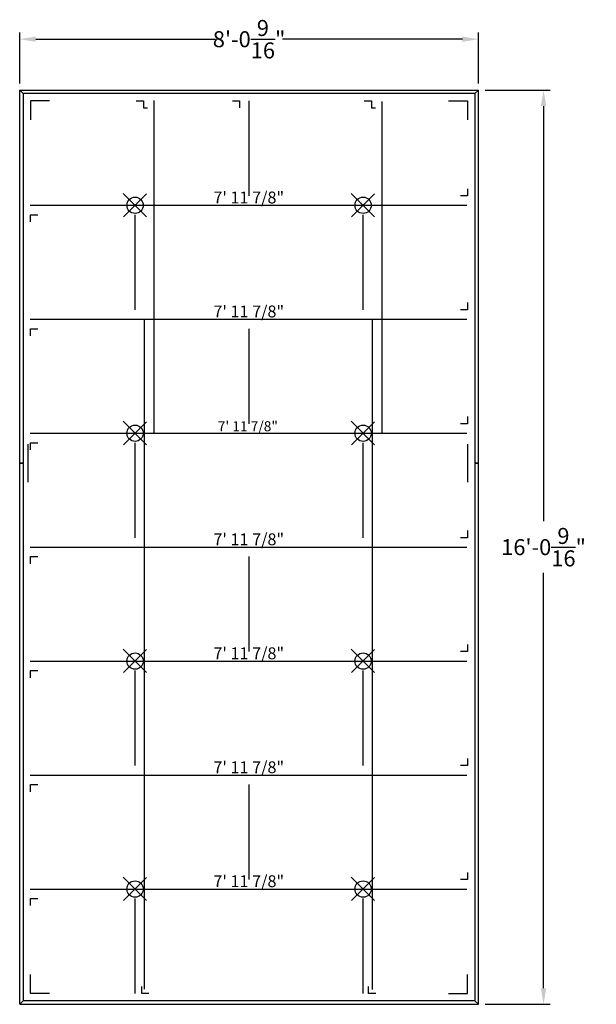
# Model space of a CAD drawing. Units: inches. Extents: x 3287 to 3408, y 1109 to 1316.
import ezdxf

# ---------------------------------------------------------------- set-up
doc = ezdxf.new("R2010")
doc.units = ezdxf.units.IN
doc.header["$MEASUREMENT"] = 0
for name, color, linetype in [('Dimension', 3, 'Continuous'), ('Dims', 2, 'Continuous'), ('Susp Units 1', 6, 'Continuous'), ('Susp Units 2', 6, 'Continuous')]:
    doc.layers.add(name, color=color, linetype=linetype)
doc.styles.get("Standard").update_dxf_attribs({"font": 'ARIALN.TTF'})
doc.styles.add('style1', font='arial.ttf')
doc.dimstyles.new('Dim 36', dxfattribs={"dimscale": 36, "dimtxt": 0.09375, "dimasz": 0.09375, "dimexe": 0.039, "dimexo": 0.039, "dimgap": 0.039, "dimtad": 0, "dimtih": 1, "dimtoh": 1, "dimdec": 4, "dimzin": 0, "dimdsep": 46, "dimlunit": 4, "dimtxsty": 'Standard', "dimcen": 0.09, "dimclrd": 256, "dimclre": 256, "dimclrt": 256, "dimadec": 1, "dimazin": 0, "dimtfac": 1, "dimtdec": 4, "dimtofl": 0, "dimtmove": 0, "dimatfit": 3, "dimfxl": 1, "dimtolj": 1, "dimtzin": 0, "dimarcsym": 0})

# ---------------------------------------------------------------- blocks, each defined once
blk = doc.blocks.new('wire')
for p, q in [((2.43, -2.43), (-2.52, 2.5)), ((-2.44, -2.44), (2.41, 2.42))]:
    blk.add_line(p, q)
blk.add_circle((0, -0.01), 1.72)
blk = doc.blocks.new('*D19')
at = {"layer": 'Defpoints', "color": 0, "transparency": 16777216}
for p in [(3383.66, 1312.28), (3287.09, 1301.58), (3383.66, 1301.58)]:
    blk.add_point(p, dxfattribs=at)
at = {"layer": 'Dimension', "lineweight": -2, "transparency": 16777216}
for p, q in [((3287.09, 1302.98), (3287.09, 1313.68)), ((3383.66, 1302.98), (3383.66, 1313.68)), ((3290.47, 1312.28), (3328.34, 1312.28)), ((3380.28, 1312.28), (3342.41, 1312.28))]:
    blk.add_line(p, q, dxfattribs=at)
at = {"layer": 'Dimension', "transparency": 16777216}
for points in [[(3290.47, 1312.84), (3290.47, 1311.72), (3287.09, 1312.28)], [(3380.28, 1312.84), (3380.28, 1311.72), (3383.66, 1312.28)]]:
    blk.add_solid(points, dxfattribs=at)
at = {"layer": 'Dimension', "transparency": 16777216, "insert": (3335.38, 1312.28), "char_height": 3.375, "attachment_point": 5}
blk.add_mtext('\\A1;8\'-0{\\H1.000000x;\\S9/16;}"', dxfattribs=at)
blk = doc.blocks.new('*D20')
at = {"layer": 'Defpoints', "color": 0, "transparency": 16777216}
for p in [(3383.66, 1301.58), (3383.66, 1109.02), (3397.36, 1109.02)]:
    blk.add_point(p, dxfattribs=at)
at = {"layer": 'Dimension', "lineweight": -2, "transparency": 16777216}
for p, q in [((3385.06, 1301.58), (3398.77, 1301.58)), ((3397.36, 1298.2), (3397.36, 1210.74)), ((3397.36, 1112.39), (3397.36, 1199.86)), ((3385.06, 1109.02), (3398.77, 1109.02))]:
    blk.add_line(p, q, dxfattribs=at)
at = {"layer": 'Dimension', "transparency": 16777216}
for points in [[(3396.8, 1298.2), (3397.93, 1298.2), (3397.36, 1301.58)], [(3396.8, 1112.39), (3397.93, 1112.39), (3397.36, 1109.02)]]:
    blk.add_solid(points, dxfattribs=at)
at = {"layer": 'Dimension', "transparency": 16777216, "insert": (3397.36, 1205.3), "char_height": 3.375, "attachment_point": 5}
blk.add_mtext('\\A1;16\'-0{\\H1.000000x;\\S9/16;}"', dxfattribs=at)

msp = doc.modelspace()

# ---------------------------------------------------------------- linework, layer by layer
at = {"layer": 'Susp Units 1', "color": 4}
for p, q in [((3315.37537, 1229.29674), (3315.37537, 1299.34121)), ((3363.37537, 1229.29674), (3363.37537, 1299.17873)), ((3313.37537, 1112.19584), (3313.37537, 1253.29674)), ((3361.37537, 1112.13639), (3361.37537, 1253.29674))]:
    msp.add_line(p, q, dxfattribs=at)
at = {"layer": 'Susp Units 1'}
for p, q in [((3335.37537, 1279.29674), (3335.37537, 1299.29674)), ((3311.37537, 1255.29674), (3311.37537, 1275.29674)), ((3359.37537, 1255.29674), (3359.37537, 1275.29674)), ((3335.37537, 1231.29674), (3335.37537, 1251.29674)), ((3288.81287, 1227.01549), (3288.81287, 1219.01549)), ((3311.37537, 1207.29674), (3311.37537, 1227.29674)), ((3359.37537, 1207.29674), (3359.37537, 1227.29674)), ((3381.37537, 1227.01549), (3381.37537, 1219.01549)), ((3335.37537, 1183.29674), (3335.37537, 1203.29674)), ((3311.37537, 1159.29674), (3311.37537, 1179.29674)), ((3359.37537, 1159.29674), (3359.37537, 1179.29674)), ((3335.37537, 1135.29674), (3335.37537, 1155.29674)), ((3311.37537, 1111.29674), (3311.37537, 1131.29674)), ((3359.37537, 1111.29674), (3359.37537, 1131.29674))]:
    msp.add_line(p, q, dxfattribs=at)
for points in [[(3287.09412, 1301.57799), (3383.65662, 1301.57799), (3382.90662, 1300.82799), (3287.84412, 1300.82799)], [(3287.09412, 1223.01549), (3287.09412, 1301.57799), (3287.84412, 1300.82799), (3287.84412, 1223.01549)], [(3383.65662, 1223.01549), (3383.65662, 1301.57799), (3382.90662, 1300.82799), (3382.90662, 1223.01549)], [(3287.09412, 1109.01549), (3287.09412, 1223.01549), (3287.84412, 1223.01549), (3287.84412, 1109.76549)], [(3383.65662, 1109.01549), (3383.65662, 1223.01549), (3382.90662, 1223.01549), (3382.90662, 1109.76549)], [(3287.09412, 1109.01549), (3383.65662, 1109.01549), (3382.90662, 1109.76549), (3287.84412, 1109.76549)]]:
    msp.add_lwpolyline(points, close=True, dxfattribs=at)
for points in [[(3293.37537, 1299.29674), (3289.37537, 1299.29674), (3289.37537, 1295.29674)], [(3311.62148, 1299.29674), (3313.12148, 1299.29674), (3313.12148, 1297.79674)], [(3331.87537, 1299.29674), (3333.37537, 1299.29674), (3333.37537, 1297.79674)], [(3359.62148, 1299.29674), (3361.12148, 1299.29674), (3361.12148, 1297.79674)], [(3377.37537, 1299.29674), (3381.37537, 1299.29674), (3381.37537, 1295.29674)], [(3313.12148, 1297.79674), (3313.99175, 1297.79674)], [(3361.12148, 1297.79674), (3361.99175, 1297.79674)], [(3381.37537, 1280.79674), (3381.37537, 1279.29674), (3379.87537, 1279.29674)], [(3289.37537, 1273.79674), (3289.37537, 1275.29674), (3290.87537, 1275.29674)], [(3381.37537, 1256.79674), (3381.37537, 1255.29674), (3379.87537, 1255.29674)], [(3289.37537, 1249.79674), (3289.37537, 1251.29674), (3290.87537, 1251.29674)], [(3381.37537, 1232.79674), (3381.37537, 1231.29674), (3379.87537, 1231.29674)], [(3289.37537, 1225.79674), (3289.37537, 1227.29674), (3290.87537, 1227.29674)], [(3381.37537, 1208.79674), (3381.37537, 1207.29674), (3379.87537, 1207.29674)], [(3289.37537, 1201.79674), (3289.37537, 1203.29674), (3290.87537, 1203.29674)], [(3381.37537, 1184.79674), (3381.37537, 1183.29674), (3379.87537, 1183.29674)], [(3289.37537, 1177.79674), (3289.37537, 1179.29674), (3290.87537, 1179.29674)], [(3381.37537, 1160.79674), (3381.37537, 1159.29674), (3379.87537, 1159.29674)], [(3289.37537, 1153.79674), (3289.37537, 1155.29674), (3290.87537, 1155.29674)], [(3381.37537, 1136.79674), (3381.37537, 1135.29674), (3379.87537, 1135.29674)], [(3289.37537, 1129.79674), (3289.37537, 1131.29674), (3290.87537, 1131.29674)], [(3293.37537, 1111.29674), (3289.37537, 1111.29674), (3289.37537, 1115.29674)], [(3377.37537, 1111.29674), (3381.37537, 1111.29674), (3381.37537, 1115.29674)], [(3314.30443, 1111.29674), (3312.80443, 1111.29674), (3312.80443, 1112.79674)], [(3362.02525, 1111.29674), (3360.52525, 1111.29674), (3360.52525, 1112.79674)]]:
    msp.add_lwpolyline(points, dxfattribs=at)
for p in [(3311.37537, 1277.29674), (3359.37537, 1277.29674), (3311.37537, 1229.29674), (3359.37537, 1229.29674), (3311.37537, 1181.29674), (3359.37537, 1181.29674), (3311.37537, 1133.29674), (3359.37537, 1133.29674)]:
    msp.add_point(p, dxfattribs=at)
at = {"layer": 'Susp Units 2'}
for p, q in [((3289.31287, 1277.29674), (3381.18787, 1277.29674)), ((3289.31287, 1253.29674), (3381.18787, 1253.29674)), ((3289.31287, 1229.29674), (3381.18787, 1229.29674)), ((3289.31287, 1205.29674), (3381.18787, 1205.29674)), ((3289.31287, 1181.29674), (3381.18787, 1181.29674)), ((3289.31287, 1157.29674), (3381.18787, 1157.29674)), ((3289.31287, 1133.29674), (3381.18787, 1133.29674))]:
    msp.add_line(p, q, dxfattribs=at)

# ---------------------------------------------------------------- block references
at = {"layer": 'Dims'}
for p in [(3311.37762, 1277.30421), (3359.37762, 1277.30421), (3311.37762, 1229.30421), (3359.37762, 1229.30421), (3311.37762, 1181.30421), (3359.37762, 1181.30421), (3311.37762, 1133.30421), (3359.37762, 1133.30421)]:
    msp.add_blockref('wire', p, dxfattribs=at)

# ---------------------------------------------------------------- texts
at = {"layer": 'Dimension', "style": 'style1'}
for height, p in [(2.5, (3327.86028, 1277.69256, 41.35458)), (2.5, (3327.86028, 1253.69256, 41.35458)), (2.125, (3328.78698, 1229.69256, 41.35458)), (2.5, (3327.86028, 1205.69256, 41.35458)), (2.5, (3327.86028, 1181.69256, 41.35458)), (2.5, (3327.86028, 1157.69256, 41.35458)), (2.5, (3327.86028, 1133.69256, 41.35458))]:
    msp.add_text('7\' 11 7/8"', height=height, dxfattribs=at).set_placement(p)

# ---------------------------------------------------------------- dimensions: what is measured, and where the dimension line sits
at = {"layer": 'Dimension'}
dim = msp.add_linear_dim(base=(3383.65662, 1312.28004), p1=(3287.09412, 1301.57799), p2=(3383.65662, 1301.57799), dimstyle='Dim 36', override={"dimpost": '\\X'}, dxfattribs=at)
dim.commit()
dim.dimension.update_dxf_attribs({"geometry": '*D19', "text_midpoint": (3335.37537, 1312.28004)})
dim = msp.add_linear_dim(base=(3397.36265, 1109.01549), p1=(3383.65662, 1301.57799), p2=(3383.65662, 1109.01549), angle=90, dimstyle='Dim 36', override={"dimpost": '\\X'}, dxfattribs=at)
dim.commit()
dim.dimension.update_dxf_attribs({"geometry": '*D20', "text_midpoint": (3397.36265, 1205.29674)})

doc.saveas('drawing.dxf')
